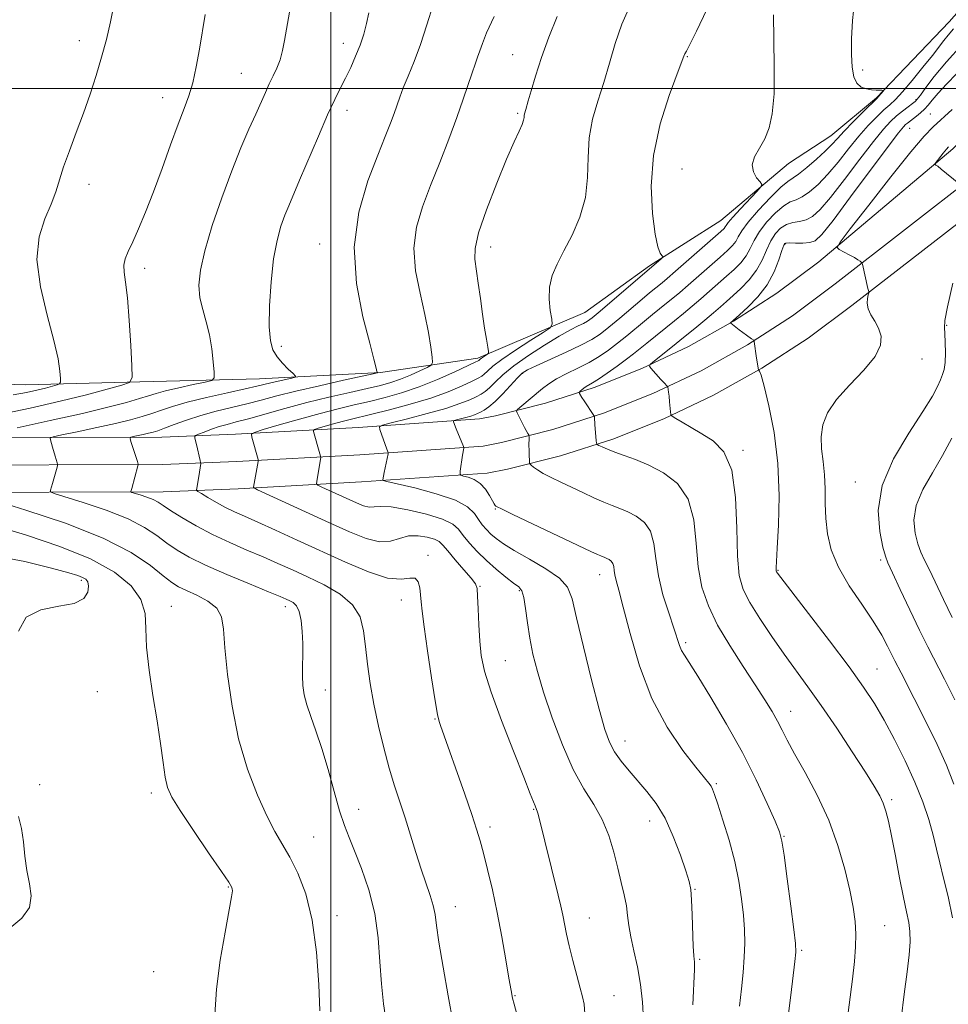
# Model space of a CAD drawing. Extents: x 2154800 to 2157700, y 304800 to 307700.
# Drawn here: x 2155432 to 2155636, y 306299 to 306515 of the extents above; entities that cross this region are included whole.
import ezdxf

# ---------------------------------------------------------------- set-up
doc = ezdxf.new("R2010")
doc.units = 0
doc.header["$MEASUREMENT"] = 0
for name, color, linetype, lineweight in [('BREAKLINE DTM HARD', 7, 'Continuous', 0), ('CONTOUR INDEX', 41, 'Continuous', 13), ('CONTOUR INTERMEDIATE', 44, 'Continuous', 0), ('GRID LINE', 7, 'Continuous', 0), ('SPOT ELEVATION DTM', 2, 'Continuous', 13)]:
    doc.layers.add(name, color=color, linetype=linetype, lineweight=lineweight)

msp = doc.modelspace()

# ---------------------------------------------------------------- linework, layer by layer
at = {"layer": 'BREAKLINE DTM HARD'}
for points in [[(2155865, 306724, 1108.89), (2155827.02, 306686.41, 1105.9), (2155793.65, 306651.62, 1103.64), (2155761.89, 306615.42, 1101.93), (2155723.35, 306576.06, 1101.85), (2155696.2, 306546.48, 1102.12), (2155665.52, 306515.57, 1103.68), (2155636.58, 306486.78, 1105.63), (2155607.13, 306461.98, 1108.34), (2155597.92, 306455.11, 1109.05), (2155588.41, 306448.95, 1109.93), (2155578.54, 306443.43, 1110.97), (2155568.33, 306438.58, 1112.17), (2155557.84, 306434.42, 1113.53), (2155547.12, 306430.97, 1115.04), (2155536.15, 306428.23, 1116.68), (2155532.69, 306427.53, 1117.29), (2155506.03, 306425.67, 1120.55), (2155479.08, 306424.19, 1124.49), (2155462.91, 306423.5, 1127.2), (2155413.31, 306423.38, 1132.84)], [(2155868.75, 306720.33, 1109.09), (2155834.23, 306684.37, 1105.94), (2155800.86, 306646.92, 1103.57), (2155765.59, 306611.7, 1102.13), (2155727.73, 306571.96, 1102.05), (2155700.65, 306542.45, 1102.32), (2155670.62, 306508.78, 1103.92), (2155641.64, 306481.12, 1105.71), (2155610.76, 306457.2, 1108.54), (2155601.35, 306450.18, 1109.25), (2155591.51, 306443.81, 1110.13), (2155581.29, 306438.1, 1111.17), (2155570.73, 306433.08, 1112.37), (2155559.87, 306428.77, 1113.73), (2155548.77, 306425.2, 1115.24), (2155537.47, 306422.38, 1116.88), (2155533.5, 306421.57, 1117.49), (2155506.41, 306419.68, 1120.75), (2155479.38, 306418.2, 1124.69), (2155463.05, 306417.5, 1127.4), (2155413.18, 306417.38, 1133.04)], [(2155871.8, 306711.4, 1109.01), (2155837.76, 306675.17, 1105.58), (2155804.68, 306643.31, 1103.37), (2155769.4, 306604.3, 1102.01), (2155732.5, 306566.36, 1101.93), (2155705.1, 306538.42, 1102.12), (2155674.94, 306504.61, 1103.72), (2155645.56, 306476.57, 1105.51), (2155614.39, 306452.42, 1108.34), (2155604.78, 306445.26, 1109.05), (2155594.61, 306438.66, 1109.93), (2155584.04, 306432.76, 1110.97), (2155573.12, 306427.57, 1112.17), (2155561.9, 306423.12, 1113.53), (2155550.42, 306419.43, 1115.04), (2155538.8, 306416.52, 1116.68), (2155534.31, 306415.61, 1117.29), (2155506.78, 306413.69, 1120.55), (2155479.67, 306412.21, 1124.49), (2155463.19, 306411.5, 1127.2), (2155413.05, 306411.38, 1132.84)], [(2155699.48, 306596.64, 1110.51), (2155685.83, 306574.01, 1110.93), (2155676.19, 306562.29, 1111.09), (2155666.18, 306550.94, 1111.75), (2155658.03, 306540.74, 1112.3), (2155648.4, 306529.02, 1113.97), (2155635.79, 306514.65, 1114.98), (2155619.84, 306497.99, 1116.11), (2155609.8, 306489.64, 1116.84), (2155600.48, 306483.55, 1117.47), (2155585.61, 306471.03, 1118.87), (2155569.96, 306461.13, 1120.27), (2155555.81, 306450.87, 1121), (2155532.29, 306440.89, 1124.35), (2155510.95, 306437.68, 1127.93), (2155484.34, 306436.29, 1130.92), (2155458.1, 306435.66, 1133.8), (2155432.99, 306435.03, 1136.98), (2155404.11, 306435.87, 1138.66)]]:
    msp.add_polyline3d(points, dxfattribs=at)
at = {"layer": 'CONTOUR INDEX', "flags": 128}
for points, elevation in [([(2155512.1539, 306295.341), (2155511.56, 306299.227), (2155511.111, 306303.561), (2155510.812, 306308.444), (2155510.433, 306313.689), (2155509.685, 306319.033), (2155508.387, 306324.205), (2155506.789, 306328.893), (2155505.247, 306332.7761), (2155504.023, 306335.722), (2155502.998, 306338.365), (2155501.9599, 306341.527), (2155500.749, 306345.77), (2155499.412, 306350.594), (2155498.05, 306355.24), (2155496.762, 306359.104), (2155495.638, 306362.225), (2155494.765, 306364.801), (2155494.205, 306367.025), (2155493.91, 306369.076), (2155493.804, 306371.13), (2155493.813, 306373.331), (2155493.858, 306375.702), (2155493.863, 306378.234), (2155493.759, 306380.865), (2155493.507, 306383.325), (2155493.078, 306385.293), (2155492.465, 306386.544), (2155491.745, 306387.237), (2155491.015, 306387.628), (2155490.248, 306387.977), (2155488.911, 306388.55), (2155486.347, 306389.614), (2155482.184, 306391.3281), (2155477.217, 306393.412), (2155472.525, 306395.474), (2155468.935, 306397.221), (2155466.256, 306398.754), (2155464.039, 306400.271), (2155461.83, 306401.929), (2155459.148, 306403.722), (2155455.505, 306405.6021), (2155450.694, 306407.49), (2155445.635, 306409.186), (2155439.2611, 306411.167), (2155438.463, 306411.546), (2155438.4501, 306411.9199), (2155438.91, 306413.39), (2155439.201, 306414.36), (2155439.919, 306416.924), (2155440.014, 306417.308), (2155440.016, 306417.567), (2155439.93, 306417.922), (2155439.523, 306419.386), (2155438.943, 306421.347), (2155438.451, 306422.919), (2155438.4339, 306423.307), (2155439.085, 306423.587), (2155440.962, 306424.001), (2155444.373, 306424.717), (2155448.62, 306425.627), (2155452.755, 306426.551), (2155456.044, 306427.349), (2155458.599, 306428.053), (2155460.7469, 306428.736), (2155462.833, 306429.463), (2155465.277, 306430.27), (2155468.518, 306431.188), (2155472.766, 306432.217), (2155477.311, 306433.235), (2155481.213, 306434.094), (2155483.798, 306434.688), (2155486.862, 306435.445), (2155488.491, 306435.825), (2155491.484, 306436.489), (2155492.188, 306436.678), (2155492.25, 306436.935), (2155491.719, 306437.478), (2155490.692, 306438.4599), (2155489.424, 306439.756), (2155488.217, 306441.174), (2155487.315, 306442.6521), (2155486.752, 306444.65), (2155486.51, 306447.759), (2155486.568, 306452.309), (2155486.894, 306457.591), (2155487.457, 306462.638), (2155488.213, 306466.686), (2155489.076, 306469.7919), (2155489.948, 306472.218), (2155490.789, 306474.294), (2155493.179, 306479.874), (2155497.288, 306489.555), (2155499.322, 306494.208), (2155500.917, 306497.632), (2155502.17, 306500.141), (2155503.276, 306502.32), (2155504.384, 306504.632), (2155505.463, 306507.076), (2155506.435, 306509.532), (2155507.241, 306511.908), (2155507.88, 306514.242), (2155508.371, 306516.599)], 1130), ([(2155579.458, 306298.979), (2155579.832, 306306.709), (2155579.869, 306307.983), (2155579.837, 306308.471), (2155579.772, 306308.9051), (2155579.686, 306309.835), (2155579.588, 306311.768), (2155579.366, 306318.706), (2155579.232, 306322.021), (2155579.049, 306324.261), (2155578.6781, 306326.056), (2155577.957, 306328.354), (2155576.7721, 306331.812), (2155575.204, 306335.93), (2155573.385, 306339.915), (2155571.432, 306343.158), (2155569.422, 306345.778), (2155565.489, 306350.29), (2155563.7429, 306352.447), (2155562.296, 306354.5109), (2155561.1891, 306356.595), (2155560.175, 306359.417), (2155558.934, 306363.841), (2155557.268, 306370.309), (2155555.476, 306377.556), (2155553.977, 306383.893), (2155552.999, 306388.075), (2155551.998, 306390.64), (2155550.235, 306392.572), (2155547.241, 306394.643), (2155543.632, 306396.777), (2155540.291, 306398.683), (2155537.897, 306400.151), (2155536.3061, 306401.284), (2155535.166, 306402.26), (2155534.181, 306403.237), (2155533.276, 306404.289), (2155532.432, 306405.463), (2155531.529, 306406.791), (2155530.045, 306408.224), (2155527.361, 306409.696), (2155523.176, 306411.125), (2155518.468, 306412.377), (2155512.348, 306413.81), (2155511.548, 306414.041), (2155511.451, 306414.196), (2155511.575, 306414.942), (2155511.733, 306415.759), (2155512.587, 306419.875), (2155512.609, 306420.146), (2155512.5529, 306420.326), (2155512.23, 306421.132), (2155511.933, 306421.937), (2155510.791, 306425.217), (2155510.708, 306425.782), (2155511.3589, 306426.1589), (2155513.299, 306426.672), (2155516.821, 306427.555), (2155521.159, 306428.685), (2155525.279, 306429.85), (2155528.371, 306430.875), (2155530.503, 306431.7271), (2155531.963, 306432.41), (2155533.029, 306432.959), (2155533.929, 306433.542), (2155534.881, 306434.356), (2155536.101, 306435.564), (2155537.808, 306437.174), (2155540.224, 306439.159), (2155543.429, 306441.44), (2155546.951, 306443.727), (2155550.178, 306445.679), (2155552.629, 306447.043), (2155554.349, 306447.914), (2155555.516, 306448.474), (2155556.367, 306448.943), (2155557.394, 306449.699), (2155559.15, 306451.16), (2155572.555, 306462.668), (2155572.842, 306462.942), (2155572.879, 306463.124), (2155572.6949, 306463.372), (2155572.325, 306463.914), (2155571.812, 306465.273), (2155571.203, 306468.043), (2155570.603, 306472.62), (2155570.356, 306478.592), (2155570.865, 306485.348), (2155572.353, 306492.24), (2155574.314, 306498.472), (2155576.059, 306503.208), (2155577.521, 306507.076), (2155577.747, 306507.588), (2155578.0811, 306508.228), (2155578.824, 306509.683), (2155580.268, 306512.608), (2155582.574, 306517.38)], 1120), ([(2155636.522, 306318.0739), (2155635.518, 306322.781), (2155634.495, 306326.778), (2155633.69, 306330.134), (2155633.0031, 306333.163), (2155632.251, 306336.241), (2155631.267, 306339.681), (2155629.96, 306343.55), (2155628.253, 306347.854), (2155626.129, 306352.526), (2155623.79, 306357.21), (2155621.496, 306361.475), (2155619.372, 306365.1039), (2155616.991, 306368.715), (2155613.7901, 306373.139), (2155609.484, 306378.841), (2155604.894, 306384.819), (2155598.087, 306393.659), (2155597.877, 306393.964), (2155597.806, 306394.102), (2155597.766, 306394.255), (2155597.748, 306394.478), (2155597.754, 306394.941), (2155597.82, 306396.269), (2155597.994, 306399.201), (2155598.265, 306404.208), (2155598.412, 306410.678), (2155598.155, 306417.73), (2155597.326, 306424.527), (2155596.197, 306430.401), (2155595.149, 306434.73), (2155594.479, 306437.111), (2155594.137, 306438.036), (2155593.991, 306438.217), (2155593.926, 306438.251), (2155593.9, 306438.279), (2155593.487, 306440.872), (2155592.9869, 306444.5421), (2155592.933, 306444.745), (2155592.85, 306444.821), (2155592.401, 306445.11), (2155591.255, 306445.904), (2155590.462, 306446.473), (2155589.668, 306447.059), (2155587.835, 306448.511), (2155587.783, 306448.592), (2155587.836, 306448.6541), (2155588.349, 306449.091), (2155589.761, 306450.3619), (2155591.541, 306452.011), (2155593.724, 306454.279), (2155595.798, 306456.96), (2155597.355, 306459.814), (2155598.403, 306462.464), (2155599.052, 306464.501), (2155599.449, 306465.637), (2155599.881, 306466.073), (2155600.668, 306466.131), (2155602.014, 306466.096), (2155603.6441, 306466.091), (2155605.164, 306466.2), (2155606.37, 306466.621), (2155607.822, 306467.996), (2155610.268, 306471.0821), (2155614.135, 306476.232), (2155622.355, 306487.291), (2155624.634, 306490.296), (2155625.7109, 306491.621), (2155626.201, 306492.102), (2155626.625, 306492.445), (2155628.593, 306493.952), (2155629.4881, 306494.692), (2155630.355, 306495.501), (2155631.143, 306496.375), (2155632.052, 306497.464), (2155633.347, 306498.961), (2155635.205, 306500.981), (2155637.467, 306503.333)], 1110)]:
    msp.add_lwpolyline(points, dxfattribs=dict(at, elevation=elevation))
at = {"layer": 'CONTOUR INTERMEDIATE', "flags": 128}
for points, elevation in [([(2155430.255, 306432.78), (2155433.216, 306433.325), (2155435.502, 306433.832), (2155437.395, 306434.304), (2155438.896, 306434.706), (2155439.938, 306434.999), (2155440.492, 306435.201), (2155440.681, 306435.562), (2155440.668, 306436.391), (2155440.548, 306437.997), (2155440.154, 306440.681), (2155439.25, 306444.744), (2155437.765, 306450.274), (2155436.272, 306456.516), (2155435.507, 306462.504), (2155435.973, 306467.47), (2155437.234, 306471.439), (2155438.626, 306474.637), (2155439.6439, 306477.324), (2155441.365, 306482.808), (2155442.6289, 306486.357), (2155444.14, 306490.385), (2155445.709, 306494.609), (2155447.178, 306498.793), (2155448.51, 306502.882), (2155449.699, 306506.868), (2155450.743, 306510.764), (2155451.651, 306514.665), (2155452.437, 306518.682)], 1136), ([(2155526.899, 306294.953), (2155525.785, 306300.934), (2155524.656, 306307.267), (2155523.751, 306312.722), (2155523.2289, 306316.411), (2155522.904, 306318.821), (2155522.507, 306320.785), (2155521.829, 306323.005), (2155519.822, 306328.787), (2155518.668, 306332.384), (2155517.486, 306336.215), (2155516.309, 306339.99), (2155514.018, 306347.056), (2155512.845, 306350.916), (2155511.629, 306355.334), (2155510.457, 306360.106), (2155509.433, 306364.918), (2155508.641, 306369.5), (2155508.053, 306373.753), (2155507.616, 306377.624), (2155507.208, 306381.071), (2155506.428, 306384.112), (2155504.804, 306386.775), (2155502.0401, 306389.095), (2155498.548, 306391.111), (2155494.915, 306392.862), (2155491.583, 306394.401), (2155488.424, 306395.827), (2155485.162, 306397.25), (2155481.6, 306398.764), (2155477.843, 306400.401), (2155474.073, 306402.179), (2155470.484, 306404.074), (2155467.324, 306405.901), (2155464.857, 306407.432), (2155463.223, 306408.511), (2155462.088, 306409.246), (2155460.994, 306409.815), (2155459.6199, 306410.354), (2155458.174, 306410.839), (2155456.353, 306411.405), (2155456.125, 306411.513), (2155456.122, 306411.6201), (2155456.31, 306412.252), (2155457.674, 306417.235), (2155457.727, 306417.4881), (2155457.715, 306417.597), (2155457.549, 306418.163), (2155456.1559, 306422.594), (2155455.986, 306423.2249), (2155456.112, 306423.497), (2155456.639, 306423.643), (2155458.827, 306424.108), (2155460.009, 306424.372), (2155460.993, 306424.6169), (2155462.033, 306424.943), (2155463.49, 306425.476), (2155465.631, 306426.295), (2155468.361, 306427.291), (2155471.493, 306428.304), (2155474.846, 306429.214), (2155481.571, 306430.832), (2155484.741, 306431.652), (2155488.163, 306432.5571), (2155492.345, 306433.607), (2155497.513, 306434.813), (2155502.789, 306435.995), (2155509.344, 306437.434), (2155510.19, 306437.634), (2155510.278, 306437.693), (2155510.215, 306437.765), (2155510.1301, 306437.933), (2155510.033, 306438.263), (2155509.891, 306438.94), (2155509.49, 306440.63), (2155508.576, 306444.116), (2155507.077, 306449.888), (2155505.659, 306457.252), (2155505.171, 306465.22), (2155506.1869, 306472.896), (2155508.171, 306479.764), (2155510.309, 306485.399), (2155511.95, 306489.522), (2155513.091, 306492.43), (2155513.893, 306494.563), (2155515.138, 306498.093), (2155515.926, 306500.137), (2155517.008, 306502.728), (2155518.308, 306505.916), (2155519.703, 306509.696), (2155521.091, 306513.984), (2155522.454, 306518.383)], 1128), ([(2155568.628, 306295.751), (2155568.439, 306299.574), (2155568.011, 306303.485), (2155567.316, 306307.293), (2155566.522, 306310.819), (2155565.845, 306313.886), (2155565.438, 306316.3981), (2155565.182, 306318.577), (2155564.894, 306320.7269), (2155564.427, 306323.111), (2155563.786, 306325.83), (2155563.0149, 306328.944), (2155562.129, 306332.456), (2155561.032, 306336.127), (2155559.603, 306339.661), (2155557.7599, 306342.914), (2155555.597, 306346.352), (2155553.248, 306350.594), (2155550.8611, 306356.008), (2155548.6259, 306361.959), (2155546.743, 306367.559), (2155545.3571, 306372.143), (2155544.391, 306375.938), (2155543.71, 306379.393), (2155543.193, 306382.813), (2155542.7711, 306385.931), (2155542.383, 306388.336), (2155541.948, 306389.778), (2155541.275, 306390.656), (2155540.149, 306391.53), (2155538.44, 306392.839), (2155536.354, 306394.535), (2155534.182, 306396.449), (2155532.18, 306398.416), (2155530.462, 306400.298), (2155529.106, 306401.958), (2155528.064, 306403.31), (2155526.7759, 306404.453), (2155524.557, 306405.533), (2155521.012, 306406.635), (2155516.904, 306407.601), (2155513.283, 306408.214), (2155510.929, 306408.345), (2155509.514, 306408.228), (2155508.44, 306408.186), (2155507.199, 306408.477), (2155505.672, 306409.084), (2155498.059, 306412.571), (2155497.179, 306413), (2155496.883, 306413.323), (2155496.915, 306413.818), (2155497.81, 306419.134), (2155497.776, 306419.388), (2155497.645, 306419.851), (2155496.209, 306424.78), (2155496.183, 306425.036), (2155496.455, 306425.213), (2155497.259, 306425.464), (2155500.602, 306426.434), (2155502.516, 306426.962), (2155504.2621, 306427.409), (2155509.008, 306428.549), (2155512.908, 306429.517), (2155517.453, 306430.732), (2155521.948, 306432.0939), (2155525.803, 306433.494), (2155528.853, 306434.782), (2155531.039, 306435.801), (2155532.371, 306436.455), (2155533.136, 306436.901), (2155533.69, 306437.36), (2155534.386, 306438.036), (2155535.572, 306439.0729), (2155537.593, 306440.5989), (2155540.59, 306442.6361), (2155543.893, 306444.78), (2155546.628, 306446.521), (2155548.139, 306447.541), (2155548.629, 306448.283), (2155548.52, 306449.387), (2155548.204, 306451.311), (2155547.957, 306453.8099), (2155548.03, 306456.461), (2155548.618, 306458.965), (2155549.699, 306461.506), (2155551.194, 306464.395), (2155552.973, 306467.858), (2155554.679, 306471.806), (2155555.904, 306476.07), (2155556.389, 306480.485), (2155556.495, 306484.907), (2155556.735, 306489.198), (2155557.494, 306493.272), (2155558.645, 306497.253), (2155559.934, 306501.319), (2155561.175, 306505.585), (2155562.451, 306509.922), (2155563.914, 306514.1341), (2155565.695, 306518.1149)], 1122), ([(2155600.476, 306297.082), (2155600.9751, 306301.129), (2155601.91, 306308.483), (2155602.117, 306310.55), (2155602.058, 306312.423), (2155601.692, 306315.494), (2155601.018, 306320.634), (2155600.217, 306326.6431), (2155599.514, 306331.801), (2155599.032, 306334.916), (2155598.496, 306336.924), (2155597.529, 306339.288), (2155595.834, 306343.144), (2155593.426, 306348.321), (2155590.396, 306354.317), (2155586.916, 306360.59), (2155583.462, 306366.427), (2155580.59, 306371.0711), (2155577.629, 306375.667), (2155577.026, 306376.727), (2155576.588, 306377.81), (2155575.3291, 306381.6479), (2155574.192, 306384.982), (2155572.938, 306388.966), (2155571.92, 306393.088), (2155571.356, 306396.8991), (2155570.933, 306400.206), (2155570.204, 306402.877), (2155568.853, 306404.833), (2155567.079, 306406.2), (2155565.214, 306407.158), (2155563.498, 306407.882), (2155561.81, 306408.537), (2155559.942, 306409.284), (2155557.745, 306410.242), (2155555.328, 306411.351), (2155550.51, 306413.62), (2155548.404, 306414.65), (2155546.668, 306415.57), (2155545.391, 306416.353), (2155544.529, 306416.972), (2155544.003, 306417.401), (2155543.731, 306417.648), (2155543.627, 306417.857), (2155543.6, 306418.209), (2155543.551, 306419.692), (2155543.531, 306420.683), (2155543.523, 306421.709), (2155543.529, 306423.347), (2155543.462, 306424.001), (2155543.292, 306424.326), (2155542.562, 306425.653), (2155542.095, 306426.535), (2155540.93, 306428.886), (2155540.796, 306429.248), (2155540.939, 306429.5401), (2155541.48, 306430.012), (2155546.477, 306434.187), (2155547.876, 306435.244), (2155549.598, 306436.318), (2155551.794, 306437.458), (2155554.264, 306438.664), (2155556.722, 306439.925), (2155558.95, 306441.237), (2155560.996, 306442.626), (2155562.978, 306444.124), (2155564.981, 306445.742), (2155568.8669, 306448.981), (2155570.624, 306450.414), (2155573.713, 306452.893), (2155575.103, 306454.032), (2155576.605, 306455.298), (2155578.454, 306456.891), (2155585.47, 306463.041), (2155587.09, 306464.49), (2155588.18, 306465.5621), (2155588.906, 306466.477), (2155589.473, 306467.467), (2155590.2509, 306468.785), (2155591.653, 306470.695), (2155593.91, 306473.302), (2155596.525, 306476.078), (2155598.8201, 306478.341), (2155600.326, 306479.628), (2155602.676, 306481.225), (2155604.51, 306482.67), (2155606.627, 306484.479), (2155608.562, 306486.2529), (2155609.999, 306487.714), (2155611.23, 306489.076), (2155612.699, 306490.675), (2155614.688, 306492.71), (2155616.83, 306494.832), (2155620.048, 306497.974), (2155620.279, 306498.235), (2155621.313, 306499.5309), (2155621.2669, 306499.603), (2155620.996, 306499.615), (2155620.471, 306499.622), (2155619.706, 306499.656), (2155618.726, 306499.737), (2155617.584, 306499.916), (2155616.438, 306500.34), (2155615.477, 306501.184), (2155614.84, 306502.601), (2155614.491, 306504.6709), (2155614.347, 306507.454), (2155614.348, 306510.949), (2155614.531, 306514.902), (2155614.955, 306518.999)], 1116), ([(2155427.317, 306428.466), (2155434.0061, 306429.88), (2155440.629, 306431.389), (2155446.384, 306432.821), (2155450.95, 306434.045), (2155454.118, 306434.936), (2155455.802, 306435.549), (2155456.377, 306436.646), (2155456.337, 306439.168), (2155456.096, 306443.6641), (2155455.763, 306449.111), (2155455.366, 306454.098), (2155454.953, 306457.547), (2155454.649, 306459.725), (2155454.595, 306461.2361), (2155454.903, 306462.63), (2155455.568, 306464.247), (2155456.554, 306466.372), (2155457.826, 306469.244), (2155459.349, 306472.9079), (2155461.087, 306477.362), (2155462.978, 306482.485), (2155464.855, 306487.679), (2155466.523, 306492.228), (2155467.839, 306495.654), (2155468.863, 306498.434), (2155469.709, 306501.285), (2155470.469, 306504.743), (2155471.172, 306508.622), (2155472.437, 306516.229)], 1134), ([(2155431.132, 306425.587), (2155438.412, 306427.147), (2155445.502, 306428.73), (2155451.095, 306430.08), (2155455.165, 306431.163), (2155458.005, 306431.996), (2155459.969, 306432.616), (2155461.663, 306433.1379), (2155463.756, 306433.694), (2155466.669, 306434.371), (2155469.835, 306435.064), (2155472.443, 306435.619), (2155473.886, 306435.9889), (2155474.39, 306436.5511), (2155474.385, 306437.788), (2155474.22, 306440.0179), (2155473.915, 306442.912), (2155473.405, 306445.979), (2155472.674, 306448.832), (2155471.897, 306451.498), (2155471.295, 306454.11), (2155471.0749, 306456.856), (2155471.378, 306460.138), (2155472.329, 306464.416), (2155473.978, 306469.93), (2155476.068, 306476.06), (2155478.2681, 306481.968), (2155480.293, 306486.979), (2155482.059, 306491.065), (2155483.531, 306494.361), (2155485.654, 306499.175), (2155486.513, 306501.037), (2155487.364, 306502.761), (2155488.172, 306504.48), (2155488.875, 306506.317), (2155489.428, 306508.356), (2155489.867, 306510.534), (2155490.918, 306516.766)], 1132), ([(2155541.1, 306296.162), (2155540.271, 306299.118), (2155539.9361, 306300.449), (2155539.592, 306302.145), (2155539.122, 306304.822), (2155538.437, 306308.886), (2155537.564, 306313.899), (2155536.557, 306319.209), (2155535.478, 306324.232), (2155534.426, 306328.664), (2155533.512, 306332.267), (2155532.779, 306334.988), (2155532.017, 306337.516), (2155530.953, 306340.727), (2155529.422, 306345.169), (2155524.108, 306360.283), (2155523.812, 306361.163), (2155523.463, 306362.674), (2155522.926, 306365.707), (2155522.124, 306370.748), (2155521.232, 306376.665), (2155520.482, 306381.919), (2155520.045, 306385.366), (2155519.842, 306387.427), (2155519.7299, 306388.913), (2155519.568, 306390.436), (2155519.217, 306391.793), (2155518.539, 306392.579), (2155517.372, 306392.58), (2155515.446, 306392.347), (2155512.467, 306392.6211), (2155508.274, 306393.947), (2155503.238, 306396.071), (2155492.638, 306400.957), (2155487.901, 306403.121), (2155483.978, 306404.885), (2155481.063, 306406.17), (2155478.848, 306407.162), (2155476.896, 306408.115), (2155474.897, 306409.204), (2155473.029, 306410.287), (2155471.598, 306411.144), (2155470.82, 306411.635), (2155470.556, 306411.945), (2155470.58, 306412.338), (2155471.026, 306414.916), (2155471.46, 306417.7371), (2155471.449, 306417.997), (2155471.369, 306418.379), (2155470.55, 306421.882), (2155470.189, 306423.332), (2155470.14, 306423.679), (2155470.351, 306423.899), (2155471.005, 306424.18), (2155472.21, 306424.657), (2155473.7949, 306425.254), (2155475.5161, 306425.84), (2155477.235, 306426.335), (2155479.241, 306426.857), (2155481.928, 306427.571), (2155489.954, 306429.819), (2155494.75, 306431.096), (2155499.616, 306432.289), (2155504.173, 306433.339), (2155508.03, 306434.208), (2155510.937, 306434.888), (2155513.205, 306435.506), (2155515.282, 306436.218), (2155517.482, 306437.12), (2155519.575, 306438.058), (2155521.194, 306438.815), (2155522.074, 306439.296), (2155522.3481, 306439.883), (2155522.251, 306441.081), (2155521.967, 306443.283), (2155521.469, 306446.454), (2155520.677, 306450.449), (2155519.607, 306455.088), (2155518.641, 306460.044), (2155518.259, 306464.956), (2155518.809, 306469.571), (2155520.128, 306474.075), (2155521.927, 306478.759), (2155523.931, 306483.8), (2155525.922, 306488.898), (2155527.697, 306493.633), (2155529.103, 306497.662), (2155531.013, 306503.48), (2155531.687, 306505.3669), (2155532.255, 306506.855), (2155532.766, 306508.247), (2155533.319, 306509.881), (2155534.226, 306512.23), (2155535.852, 306515.799)], 1126), ([(2155555.799, 306297.045), (2155555.607, 306299.112), (2155555.294, 306300.72), (2155554.774, 306302.648), (2155554.006, 306305.447), (2155553.132, 306308.74), (2155552.3361, 306311.92), (2155551.754, 306314.526), (2155550.936, 306318.631), (2155550.486, 306320.661), (2155549.911, 306323.05), (2155545.535, 306340.784), (2155545.346, 306341.46), (2155545.198, 306341.861), (2155544.849, 306342.639), (2155543.814, 306345.308), (2155542.3911, 306348.92), (2155540.112, 306354.662), (2155537.491, 306361.396), (2155535.207, 306367.608), (2155533.775, 306372.185), (2155533.046, 306375.615), (2155532.705, 306378.789), (2155532.489, 306382.336), (2155532.335, 306385.846), (2155532.233, 306388.651), (2155532.126, 306390.32), (2155531.7659, 306391.372), (2155530.861, 306392.562), (2155529.256, 306394.426), (2155527.35, 306396.617), (2155525.678, 306398.569), (2155524.607, 306399.855), (2155523.81, 306400.615), (2155522.792, 306401.131), (2155521.191, 306401.603), (2155519.186, 306401.909), (2155517.091, 306401.843), (2155515.122, 306401.323), (2155513.095, 306400.737), (2155510.729, 306400.595), (2155507.778, 306401.287), (2155504.145, 306402.731), (2155499.767, 306404.727), (2155483.928, 306411.994), (2155483.1591, 306412.3829), (2155483.064, 306412.526), (2155484.065, 306418.205), (2155484.093, 306418.475), (2155484.065, 306418.623), (2155482.663, 306423.553), (2155482.601, 306424.16), (2155483.249, 306424.5821), (2155485.162, 306425.1791), (2155488.659, 306426.205), (2155493.115, 306427.488), (2155497.67, 306428.7449), (2155501.654, 306429.765), (2155505.172, 306430.602), (2155508.519, 306431.3791), (2155511.953, 306432.217), (2155515.569, 306433.233), (2155519.427, 306434.539), (2155523.474, 306436.172), (2155527.233, 306437.845), (2155531.713, 306439.9509), (2155532.342, 306440.261), (2155532.498, 306440.364), (2155532.779, 306440.619), (2155533.08, 306440.847), (2155533.526, 306441.15), (2155534.425, 306441.729), (2155534.643, 306441.921), (2155534.6651, 306442.317), (2155534.51, 306443.255), (2155534.2019, 306444.993), (2155533.788, 306447.4601), (2155533.321, 306450.502), (2155532.847, 306453.92), (2155532.387, 306457.322), (2155531.62, 306462.565), (2155531.676, 306464.938), (2155532.471, 306468.362), (2155534.199, 306473.432), (2155536.438, 306479.246), (2155538.613, 306484.528), (2155540.259, 306488.286), (2155541.3631, 306490.676), (2155542.024, 306492.139), (2155542.346, 306493.068), (2155542.4579, 306493.664), (2155542.494, 306494.082), (2155542.565, 306494.459), (2155542.833, 306495.382), (2155543.3681, 306497.342), (2155543.978, 306499.481), (2155544.952, 306502.752), (2155546.262, 306506.84), (2155547.853, 306511.296), (2155549.695, 306515.78)], 1124), ([(2155589.755, 306298.715), (2155590.138, 306302.487), (2155590.513, 306306.073), (2155590.789, 306309.415), (2155590.893, 306312.504), (2155590.823, 306315.522), (2155590.594, 306318.695), (2155590.206, 306322.217), (2155589.595, 306326.134), (2155588.678, 306330.456), (2155587.437, 306335.082), (2155586.105, 306339.4741), (2155584.975, 306342.981), (2155584.258, 306345.15), (2155583.83, 306346.302), (2155583.485, 306346.956), (2155582.992, 306347.628), (2155580.182, 306351.094), (2155577.306, 306354.803), (2155573.867, 306359.901), (2155570.513, 306366.21), (2155567.775, 306373.39), (2155565.6999, 306380.457), (2155564.217, 306386.264), (2155563.246, 306389.985), (2155562.671, 306392.07), (2155562.372, 306393.289), (2155562.226, 306394.278), (2155562.116, 306395.135), (2155561.927, 306395.827), (2155561.577, 306396.3341), (2155561.117, 306396.689), (2155560.633, 306396.937), (2155560.188, 306397.125), (2155559.266, 306397.488), (2155558.579, 306397.792), (2155557.129, 306398.468), (2155539.991, 306406.564), (2155537.489, 306407.767), (2155536.503, 306408.264), (2155536.268, 306408.415), (2155536.133, 306408.549), (2155535.903, 306408.876), (2155535.502, 306409.576), (2155534.862, 306410.741), (2155533.973, 306412.12), (2155532.836, 306413.371), (2155531.496, 306414.231), (2155530.172, 306414.737), (2155529.1291, 306415.005), (2155528.56, 306415.168), (2155528.381, 306415.435), (2155528.436, 306416.036), (2155528.96, 306419.582), (2155529.226, 306421.105), (2155529.239, 306421.253), (2155529.1639, 306421.497), (2155527.556, 306425.346), (2155526.953, 306426.924), (2155526.931, 306427.072), (2155527.101, 306427.1709), (2155527.61, 306427.305), (2155529.669, 306427.833), (2155530.748, 306428.138), (2155531.573, 306428.414), (2155532.232, 306428.692), (2155532.887, 306429.018), (2155533.687, 306429.463), (2155534.723, 306430.182), (2155536.072, 306431.352), (2155537.745, 306433.047), (2155540.973, 306436.526), (2155542.045, 306437.56), (2155543.193, 306438.308), (2155545.074, 306439.202), (2155551.655, 306442.147), (2155554.927, 306443.681), (2155557.305, 306444.936), (2155559.151, 306446.143), (2155561.064, 306447.6421), (2155563.464, 306449.643), (2155568.355, 306453.791), (2155570.0099, 306455.173), (2155572.738, 306457.395), (2155573.844, 306458.339), (2155575.663, 306459.919), (2155585.606, 306468.65), (2155586.333, 306469.323), (2155586.609, 306469.65), (2155586.811, 306469.981), (2155587.253, 306470.597), (2155588.239, 306471.765), (2155589.925, 306473.609), (2155593.537, 306477.4321), (2155594.439, 306478.4279), (2155594.621, 306478.97), (2155594.239, 306479.5229), (2155593.496, 306480.454), (2155592.782, 306481.75), (2155592.534, 306483.301), (2155593.053, 306485.02), (2155594.091, 306486.909), (2155595.264, 306488.992), (2155596.245, 306491.376), (2155596.939, 306494.489), (2155597.31, 306498.843), (2155597.3611, 306504.641), (2155597.264, 306510.856), (2155597.232, 306516.155)], 1118), ([(2155613.297, 306295.043), (2155614.544, 306304.653), (2155614.98, 306308.522), (2155615.213, 306311.701), (2155615.251, 306314.519), (2155615.09, 306317.306), (2155614.682, 306320.399), (2155613.967, 306324.135), (2155612.882, 306328.739), (2155611.356, 306333.977), (2155609.3141, 306339.502), (2155606.772, 306344.957), (2155604.114, 306349.947), (2155601.813, 306354.067), (2155600.207, 306357.063), (2155599.08, 306359.28), (2155598.079, 306361.216), (2155596.885, 306363.326), (2155595.31, 306365.893), (2155593.2011, 306369.16), (2155590.508, 306373.245), (2155587.595, 306377.79), (2155584.931, 306382.314), (2155582.895, 306386.487), (2155581.5, 306390.595), (2155580.673, 306395.074), (2155580.251, 306400.169), (2155579.721, 306405.358), (2155578.481, 306409.926), (2155576.129, 306413.331), (2155573.041, 306415.712), (2155569.795, 306417.379), (2155566.871, 306418.609), (2155564.381, 306419.538), (2155562.342, 306420.269), (2155560.764, 306420.881), (2155559.62, 306421.37), (2155558.879, 306421.712), (2155558.4879, 306421.925), (2155558.327, 306422.203), (2155558.259, 306422.784), (2155557.984, 306426.247), (2155557.8911, 306427.917), (2155557.871, 306428.091), (2155557.7599, 306428.309), (2155555.629, 306431.504), (2155555.1551, 306432.25), (2155554.644, 306433.1031), (2155554.555, 306433.283), (2155554.588, 306433.407), (2155554.771, 306433.582), (2155555.119, 306433.8821), (2155555.585, 306434.261), (2155556.111, 306434.64), (2155557.496, 306435.464), (2155558.783, 306436.284), (2155560.673, 306437.572), (2155562.851, 306439.113), (2155564.892, 306440.606), (2155566.498, 306441.84), (2155569.379, 306444.17), (2155575.471, 306449.0341), (2155577.4681, 306450.669), (2155579.365, 306452.257), (2155581.245, 306453.863), (2155583.164, 306455.525), (2155586.901, 306458.815), (2155588.573, 306460.33), (2155590.028, 306461.8009), (2155591.204, 306463.305), (2155592.101, 306464.916), (2155592.969, 306466.678), (2155594.12, 306468.631), (2155595.756, 306470.747), (2155597.643, 306472.743), (2155599.4359, 306474.271), (2155600.889, 306475.117), (2155602.16, 306475.611), (2155603.505, 306476.217), (2155605.13, 306477.32), (2155607.025, 306478.985), (2155609.131, 306481.1959), (2155611.378, 306483.887), (2155613.673, 306486.78), (2155615.918, 306489.547), (2155618.015, 306491.914), (2155619.886, 306493.832), (2155621.454, 306495.308), (2155622.716, 306496.428), (2155623.956, 306497.593), (2155625.533, 306499.2819), (2155627.663, 306501.792), (2155630.004, 306504.6709), (2155632.072, 306507.284), (2155634.563, 306510.513), (2155635.539, 306511.701), (2155636.748, 306513.075)], 1114), ([(2155625.225, 306295.894), (2155625.868, 306301.334), (2155626.51, 306306.209), (2155626.955, 306309.98), (2155627.1671, 306312.814), (2155627.144, 306315.051), (2155626.891, 306317.067), (2155626.417, 306319.38), (2155625.736, 306322.544), (2155624.879, 306326.866), (2155623.961, 306331.669), (2155623.116, 306336.03), (2155622.437, 306339.247), (2155621.855, 306341.511), (2155621.259, 306343.235), (2155620.505, 306344.859), (2155619.311, 306346.933), (2155617.359, 306350.031), (2155614.477, 306354.486), (2155611.071, 306359.65), (2155607.693, 306364.631), (2155604.756, 306368.774), (2155599.5349, 306375.925), (2155596.81, 306379.812), (2155594.189, 306383.735), (2155592.012, 306387.242), (2155590.533, 306390.128), (2155589.678, 306393.183), (2155589.286, 306397.447), (2155589.151, 306403.528), (2155588.878, 306410.323), (2155588.026, 306416.295), (2155586.295, 306420.294), (2155583.958, 306422.7), (2155581.432, 306424.274), (2155579.091, 306425.631), (2155577.138, 306426.798), (2155575.738, 306427.651), (2155574.982, 306428.14), (2155574.686, 306428.513), (2155574.597, 306429.087), (2155574.393, 306431.31), (2155574.274, 306432.486), (2155574.1701, 306433.378), (2155573.992, 306434.555), (2155573.929, 306434.676), (2155573.0939, 306435.539), (2155572.49, 306436.193), (2155570.279, 306438.692), (2155569.974, 306439.134), (2155570.181, 306439.548), (2155571.079, 306440.288), (2155574.9999, 306443.381), (2155577.475, 306445.369), (2155579.906, 306447.363), (2155582.135, 306449.224), (2155584.036, 306450.834), (2155585.551, 306452.135), (2155586.89, 306453.306), (2155588.331, 306454.588), (2155590.057, 306456.171), (2155591.8759, 306458.04), (2155593.5009, 306460.132), (2155594.728, 306462.365), (2155595.686, 306464.571), (2155596.586, 306466.566), (2155597.603, 306468.192), (2155598.762, 306469.408), (2155600.052, 306470.201), (2155601.452, 306470.606), (2155602.902, 306470.851), (2155604.335, 306471.209), (2155605.75, 306471.97), (2155607.4241, 306473.49), (2155609.699, 306476.1391), (2155612.756, 306480.059), (2155616.116, 306484.484), (2155619.136, 306488.419), (2155621.339, 306491.116), (2155622.916, 306492.813), (2155624.224, 306493.997), (2155625.533, 306495.056), (2155626.752, 306495.987), (2155627.705, 306496.693), (2155628.2969, 306497.152), (2155628.771, 306497.658), (2155629.454, 306498.582), (2155630.639, 306500.232), (2155632.493, 306502.661), (2155635.147, 306505.855), (2155638.593, 306509.698)], 1112), ([(2155636.8, 306347.426), (2155635.14, 306351.591), (2155633.093, 306356.108), (2155630.903, 306360.591), (2155625.2, 306371.822), (2155623.854, 306374.43), (2155622.246, 306377.704), (2155620.953, 306380.113), (2155619.079, 306383.161), (2155616.5581, 306386.859), (2155613.83, 306390.923), (2155611.462, 306394.995), (2155609.89, 306398.793), (2155609.026, 306402.334), (2155608.651, 306405.71), (2155608.552, 306408.993), (2155608.537, 306412.178), (2155608.422, 306415.237), (2155608.094, 306418.1519), (2155607.742, 306420.934), (2155607.628, 306423.601), (2155608.004, 306426.196), (2155609.076, 306428.858), (2155611.039, 306431.752), (2155613.914, 306434.958), (2155617.016, 306438.226), (2155619.487, 306441.222), (2155620.68, 306443.693), (2155620.797, 306445.71), (2155620.251, 306447.425), (2155619.4279, 306448.966), (2155618.594, 306450.383), (2155617.987, 306451.702), (2155617.773, 306452.927), (2155617.838, 306453.973), (2155617.994, 306454.736), (2155618.092, 306455.153), (2155618.119, 306455.34), (2155618.098, 306455.456), (2155617.9341, 306456.104), (2155616.7081, 306461.492), (2155616.606, 306461.775), (2155616.469, 306461.918), (2155616.209, 306462.127), (2155615.732, 306462.459), (2155614.947, 306462.935), (2155613.826, 306463.548), (2155611.613, 306464.691), (2155611.177, 306465.126), (2155611.806, 306466.298), (2155614.037, 306469.215), (2155618.1001, 306474.423), (2155622.984, 306480.639), (2155627.367, 306486.121), (2155630.29, 306489.592), (2155632.232, 306491.629), (2155636.389, 306495.409)], 1108), ([(2155638.221, 306478.879), (2155635.211, 306481.399), (2155634.037, 306482.356), (2155633.275, 306482.945), (2155632.869, 306483.226), (2155632.682, 306483.332), (2155632.614, 306483.3991), (2155632.712, 306483.582), (2155634.457, 306485.821), (2155635.1421, 306486.677), (2155635.598, 306487.219)], 1106), ([(2155637.017, 306365.918), (2155634.706, 306370.429), (2155631.0461, 306377.5039), (2155629.215, 306381.1849), (2155627.098, 306385.618), (2155624.987, 306390.127), (2155623.298, 306393.764), (2155622.309, 306395.93), (2155621.753, 306397.433), (2155621.227, 306399.429), (2155620.521, 306402.816), (2155620.211, 306407.45), (2155621.066, 306412.928), (2155623.549, 306418.801), (2155626.889, 306424.439), (2155630.008, 306429.167), (2155632.0741, 306432.494), (2155633.233, 306434.665), (2155633.875, 306436.108), (2155634.328, 306437.237), (2155634.656, 306438.403), (2155634.855, 306439.942), (2155634.93, 306442.044), (2155634.907, 306444.32), (2155634.815, 306446.235), (2155634.722, 306447.539), (2155634.838, 306449.118), (2155635.41, 306452.141), (2155636.568, 306457.288)], 1106), ([(2155636.449, 306383.989), (2155634.519, 306387.912), (2155631.428, 306394.385), (2155630.379, 306396.5349), (2155629.576, 306398.288), (2155628.886, 306400.143), (2155628.264, 306402.499), (2155628.005, 306405.342), (2155628.493, 306408.558), (2155629.964, 306412.038), (2155632.071, 306415.706), (2155634.323, 306419.492), (2155636.312, 306423.299)], 1104), ([(2155497.597, 306297.674), (2155497.393, 306303.471), (2155496.893, 306310.558), (2155495.9579, 306317.5439), (2155494.52, 306323.314), (2155492.777, 306327.839), (2155490.997, 306331.365), (2155487.764, 306336.999), (2155485.9779, 306340.4191), (2155483.8899, 306345.014), (2155481.723, 306350.719), (2155479.79, 306357.321), (2155478.3351, 306364.493), (2155477.355, 306371.455), (2155476.782, 306377.316), (2155476.479, 306381.4311), (2155476.039, 306384.137), (2155474.985, 306386.014), (2155473.024, 306387.546), (2155470.592, 306388.828), (2155468.309, 306389.856), (2155466.596, 306390.69), (2155465.088, 306391.647), (2155463.221, 306393.109), (2155460.437, 306395.347), (2155456.208, 306398.198), (2155450.016, 306401.389), (2155441.769, 306404.6249), (2155433.095, 306407.532), (2155426.055, 306409.713)], 1132), ([(2155474.589, 306296.82), (2155474.924, 306302.446), (2155475.743, 306308.777), (2155476.803, 306314.93), (2155477.732, 306319.829), (2155478.246, 306322.701), (2155478.415, 306323.995), (2155478.398, 306324.464), (2155478.249, 306324.8549), (2155477.605, 306325.885), (2155475.997, 306328.262), (2155473.187, 306332.3639), (2155469.864, 306337.24), (2155466.9469, 306341.606), (2155465.126, 306344.555), (2155464.181, 306346.682), (2155463.661, 306348.961), (2155463.181, 306352.1739), (2155462.61, 306356.348), (2155461.878, 306361.318), (2155460.972, 306366.851), (2155460.109, 306372.428), (2155459.557, 306377.463), (2155459.435, 306381.531), (2155459.247, 306384.869), (2155458.342, 306387.879), (2155456.161, 306390.882), (2155452.5, 306393.8821), (2155447.246, 306396.805), (2155440.499, 306399.565), (2155433.223, 306402.024), (2155426.5961, 306404.036)], 1134), ([(2155431.465, 306380.957), (2155433.159, 306384.045), (2155436.385, 306385.68), (2155440.287, 306386.418), (2155443.713, 306387.046), (2155445.781, 306388.153), (2155446.672, 306389.549), (2155446.838, 306390.8489), (2155446.656, 306391.758), (2155446.216, 306392.3401), (2155445.536, 306392.749), (2155444.504, 306393.149), (2155442.489, 306393.754), (2155438.732, 306394.786), (2155432.826, 306396.284), (2155425.778, 306397.537)], 1136), ([(2155429.564, 306315.816), (2155432.22, 306317.993), (2155433.86, 306320.366), (2155434.277, 306322.881), (2155433.89, 306325.564), (2155433.272, 306328.458), (2155432.862, 306331.567), (2155432.565, 306334.715), (2155432.1509, 306337.685), (2155431.454, 306340.306)], 1136)]:
    msp.add_lwpolyline(points, dxfattribs=dict(at, elevation=elevation))
at = {"layer": 'GRID LINE', "flags": 128}
for points in [[(2155500, 305000), (2155500, 307500)], [(2155000, 306500), (2157500, 306500)]]:
    msp.add_lwpolyline(points, dxfattribs=at)
at = {"layer": 'SPOT ELEVATION DTM'}
for p in [(2155444.85, 306510.5, 1136.5), (2155502.8, 306509.96, 1130.6), (2155539.95, 306507.45, 1124.9), (2155578.28, 306506.99, 1119.9), (2155480.34, 306503.38, 1132.9), (2155616.75, 306504.1, 1115.7), (2155463.11, 306498.02, 1134.7), (2155628.46, 306497.59, 1112.2), (2155503.54, 306495.26, 1129.5), (2155541.07, 306494.57, 1124.2), (2155631.62, 306494.4, 1108.9), (2155627.09, 306491.25, 1109.1), (2155577.14, 306482.38, 1118.8), (2155446.96, 306478.98, 1135.5), (2155497.54, 306465.88, 1128.7), (2155599.64, 306465.98, 1109.9), (2155535.09, 306465.26, 1123.4), (2155459.18, 306460.58, 1133.5), (2155635.21, 306448.04, 1105.9), (2155489.13, 306443.45, 1129.6), (2155629.79, 306440.64, 1107.5), (2155542.14, 306437.5, 1117.8), (2155590.47, 306420.62, 1111.8), (2155615.14, 306413.7, 1106.7), (2155536.1, 306407.78, 1118.1), (2155521.38, 306397.61, 1125.6), (2155620.72, 306396.61, 1106.3), (2155559.03, 306393.36, 1118.7), (2155598.17, 306394.3, 1109.9), (2155445.28, 306392.14, 1136.3), (2155532.79, 306390.82, 1123.9), (2155541.41, 306389.82, 1122.2), (2155464.99, 306386.44, 1133.3), (2155490.04, 306386.32, 1130.5), (2155515.48, 306387.8, 1126.7), (2155577.92, 306378.41, 1115.7), (2155538.3, 306374.52, 1123.1), (2155619.93, 306372.67, 1109.1), (2155448.77, 306367.72, 1135.1), (2155498.84, 306368.03, 1129.4), (2155600.95, 306363.36, 1113.3), (2155522.9, 306361.66, 1126.1), (2155564.6, 306356.89, 1119.3), (2155436.1, 306347.26, 1135.8), (2155584.68, 306347.49, 1117.8), (2155460.64, 306345.47, 1134.4), (2155623.13, 306344, 1111.7), (2155506.13, 306341.88, 1129.3), (2155544.55, 306341.9, 1124.1), (2155570.03, 306339.33, 1120.7), (2155534.93, 306337.97, 1125.6), (2155496.28, 306335.79, 1131.1), (2155599.52, 306335.95, 1115.9), (2155477.52, 306324.81, 1134.1), (2155579.97, 306324.3, 1119.9), (2155527.34, 306320.53, 1127.3), (2155501.41, 306318.58, 1131.5), (2155556.79, 306318.04, 1123.2), (2155621.62, 306316.37, 1113.1), (2155603.36, 306310.96, 1115.8), (2155581.02, 306308.97, 1119.8), (2155461.12, 306306.3, 1135.1), (2155540.42, 306301.03, 1125.9), (2155562.22, 306300.98, 1123.1)]:
    msp.add_point(p, dxfattribs=at)

doc.saveas('drawing.dxf')
